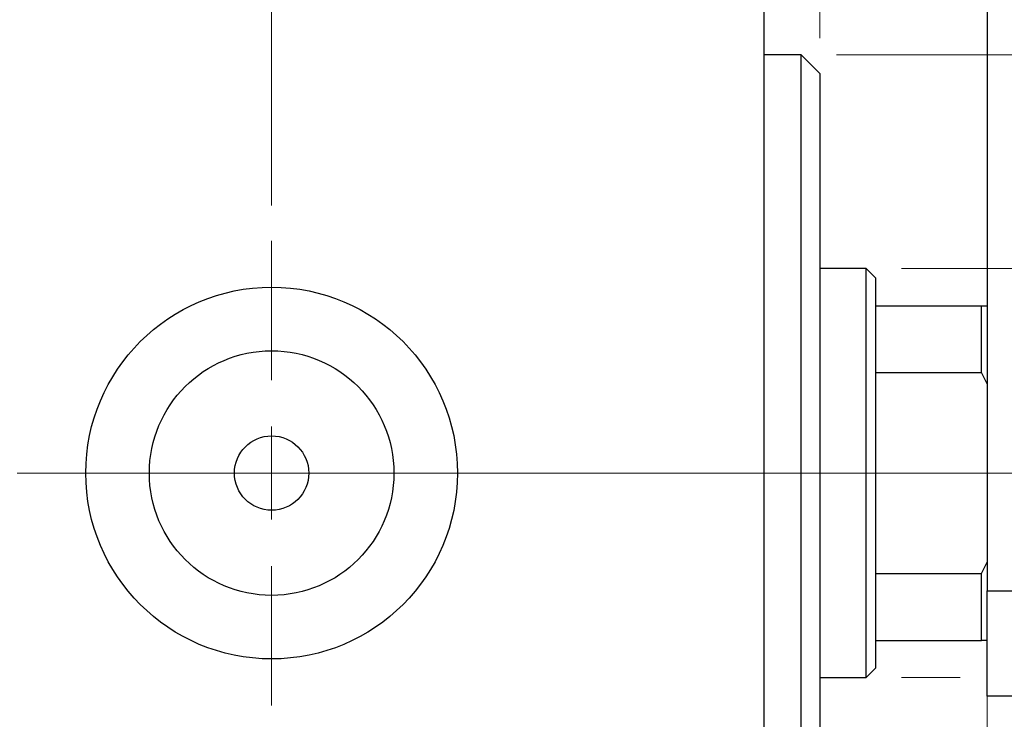
# Model space of a CAD drawing. Units: millimetres. Extents: x 15 to 415, y 5 to 292.
# Drawn here: x 290 to 317, y 144 to 164 of the extents above; entities that cross this region are included whole.
import ezdxf

# ---------------------------------------------------------------- set-up
doc = ezdxf.new("R2010")
doc.units = ezdxf.units.MM
doc.linetypes.add('CENTERX2', pattern=[20.32, 12.7, -2.54, 2.54, -2.54])
doc.styles.add('SLDTEXTSTYLE0', font='TXT', dxfattribs={"width": 0.75})
doc.dimstyles.new('SLDDIMSTYLE1', dxfattribs={"dimtxt": 3.5, "dimasz": 3.302, "dimexe": 0, "dimexo": 0.0625, "dimgap": 0.875, "dimtad": 1, "dimdec": 0, "dimlfac": 1.9, "dimrnd": 1e-09, "dimzin": 12, "dimdsep": 46, "dimtxsty": 'SLDTEXTSTYLE0', "dimsah": 1, "dimcen": 0.09, "dimadec": 0, "dimazin": 3, "dimtfac": 1, "dimtdec": 0, "dimtmove": 0, "dimatfit": 0, "dimfxl": 1, "dimfrac": 2, "dimtolj": 1, "dimtzin": 12, "dimarcsym": 0})
doc.dimstyles.new('SLDDIMSTYLE3', dxfattribs={"dimtxt": 3.5, "dimasz": 3.302, "dimexe": 0, "dimexo": 0.0625, "dimgap": 0.875, "dimtad": 1, "dimdec": 1, "dimlfac": 1.9, "dimrnd": 1e-09, "dimzin": 12, "dimdsep": 46, "dimtxsty": 'SLDTEXTSTYLE0', "dimsah": 1, "dimcen": 0.09, "dimadec": 0, "dimazin": 3, "dimtfac": 1, "dimtdec": 1, "dimtmove": 0, "dimatfit": 0, "dimfxl": 1, "dimfrac": 2, "dimtolj": 1, "dimtzin": 12, "dimarcsym": 0})

# ---------------------------------------------------------------- blocks, each defined once
blk = doc.blocks.new('_D_7')
at = {"color": 7, "linetype": 'Continuous', "lineweight": 0}
for p, q in [((316.993, 147.818), (316.993, 124.877)), ((310.677, 135.87), (310.677, 124.877)), ((310.677, 125.877), (304.327, 125.877)), ((316.993, 125.877), (310.677, 125.877)), ((316.993, 125.877), (326.837, 125.877))]:
    blk.add_line(p, q, dxfattribs=at)
at = {"color": 7, "linetype": 'Continuous', "lineweight": 18}
for points in [[(310.677, 125.877), (307.375, 126.385), (307.375, 125.369)], [(316.993, 125.877), (320.295, 125.369), (320.295, 126.385)]]:
    blk.add_solid(points, dxfattribs=at)
at = {"color": 7, "linetype": 'Continuous', "lineweight": 18, "insert": (321.665, 130.389), "char_height": 3.5, "attachment_point": 1, "style": 'SLDTEXTSTYLE0'}
blk.add_mtext('12', dxfattribs=at)
blk = doc.blocks.new('_D_8')
at = {"color": 7, "linetype": 'Continuous', "lineweight": 0}
for p, q in [((310.677, 166.818), (310.677, 185.06)), ((312.256, 163.66), (312.256, 185.06)), ((310.677, 184.06), (304.327, 184.06)), ((312.256, 184.06), (310.677, 184.06)), ((312.256, 184.06), (318.993, 184.06))]:
    blk.add_line(p, q, dxfattribs=at)
at = {"color": 7, "linetype": 'Continuous', "lineweight": 18}
for points in [[(310.677, 184.06), (307.375, 184.568), (307.375, 183.552)], [(312.256, 184.06), (315.558, 183.552), (315.558, 184.568)]]:
    blk.add_solid(points, dxfattribs=at)
at = {"color": 7, "linetype": 'Continuous', "lineweight": 18, "insert": (316.407, 188.572), "char_height": 3.5, "attachment_point": 1, "style": 'SLDTEXTSTYLE0'}
blk.add_mtext('3', dxfattribs=at)
blk = doc.blocks.new('_D_9')
at = {"color": 7, "linetype": 'Continuous', "lineweight": 0}
for p, q in [((336.308, 157.134), (336.308, 163.484)), ((314.572, 157.134), (337.308, 157.134)), ((336.308, 145.555), (336.308, 157.134)), ((314.572, 145.555), (316.231, 145.555)), ((317.755, 145.555), (337.308, 145.555)), ((336.308, 145.555), (336.308, 139.205))]:
    blk.add_line(p, q, dxfattribs=at)
at = {"color": 7, "linetype": 'Continuous', "lineweight": 18}
for points in [[(336.308, 157.134), (336.816, 160.436), (335.8, 160.436)], [(336.308, 145.555), (335.8, 142.253), (336.816, 142.253)]]:
    blk.add_solid(points, dxfattribs=at)
at = {"color": 7, "linetype": 'Continuous', "lineweight": 18, "char_height": 3.5, "attachment_point": 1, "rotation": 90, "style": 'SLDTEXTSTYLE0'}
for s, insert in [('22', (331.743, 150.738)), ('%%c', (331.797, 145.459))]:
    blk.add_mtext(s, dxfattribs=dict(at, insert=insert))
blk = doc.blocks.new('_D_10')
at = {"color": 7, "linetype": 'Continuous', "lineweight": 0}
for p, q in [((312.729, 163.186), (335.546, 163.186)), ((337.07, 163.186), (345.984, 163.186)), ((344.984, 163.186), (344.984, 139.502)), ((312.729, 139.502), (316.231, 139.502)), ((317.755, 139.502), (335.546, 139.502)), ((337.07, 139.502), (345.984, 139.502))]:
    blk.add_line(p, q, dxfattribs=at)
at = {"color": 7, "linetype": 'Continuous', "lineweight": 18}
for points in [[(344.984, 163.186), (344.476, 159.884), (345.492, 159.884)], [(344.984, 139.502), (345.492, 142.804), (344.476, 142.804)]]:
    blk.add_solid(points, dxfattribs=at)
at = {"color": 7, "linetype": 'Continuous', "lineweight": 18, "char_height": 3.5, "attachment_point": 1, "rotation": 90, "style": 'SLDTEXTSTYLE0'}
for s, insert in [('45', (340.419, 151.397)), ('%%c', (340.473, 146.119))]:
    blk.add_mtext(s, dxfattribs=dict(at, insert=insert))
blk = doc.blocks.new('_D_12')
at = {"color": 7, "linetype": 'Continuous', "lineweight": 0}
for p, q in [((296.729, 158.923), (296.729, 191.06)), ((310.677, 166.818), (310.677, 191.06)), ((296.729, 190.06), (290.379, 190.06)), ((296.729, 190.06), (310.677, 190.06)), ((310.677, 190.06), (317.027, 190.06))]:
    blk.add_line(p, q, dxfattribs=at)
at = {"color": 7, "linetype": 'Continuous', "lineweight": 18}
for points in [[(296.729, 190.06), (293.427, 190.568), (293.427, 189.552)], [(310.677, 190.06), (313.979, 189.552), (313.979, 190.568)]]:
    blk.add_solid(points, dxfattribs=at)
at = {"color": 7, "linetype": 'Continuous', "lineweight": 18, "insert": (299.177, 194.572), "char_height": 3.5, "attachment_point": 1, "style": 'SLDTEXTSTYLE0'}
blk.add_mtext('26,5', dxfattribs=at)
blk = doc.blocks.new('SW_CENTERMARKSYMBOL_5')
at = {"color": 0, "linetype": 'Continuous', "lineweight": 18}
for p, q in [((0, 2.632), (0, 6.579)), ((0, 0), (0, 1.316)), ((-2.632, 0), (-6.579, 0)), ((0, 0), (-1.316, 0)), ((0, 0), (0, -1.316)), ((0, 0), (1.316, 0)), ((2.632, 0), (6.579, 0)), ((0, -2.632), (0, -6.579))]:
    blk.add_line(p, q, dxfattribs=at)

msp = doc.modelspace()

# ---------------------------------------------------------------- linework, layer by layer
at = {"color": 7, "linetype": 'Continuous', "lineweight": 25}
for p, q in [((316.9926, 173.9757), (316.9926, 148.0072)), ((310.6768, 137.1336), (310.6768, 165.5546)), ((311.7295, 163.1862), (310.6768, 163.1862)), ((312.2558, 162.6599), (311.7295, 163.1862)), ((311.7295, 139.502), (311.7295, 163.1862)), ((312.2558, 162.6599), (312.2558, 140.0283)), ((313.5716, 157.1336), (312.2558, 157.1336)), ((313.8347, 156.8704), (313.5716, 157.1336)), ((313.5716, 145.5546), (313.5716, 157.1336)), ((313.8347, 156.8704), (313.8347, 156.0809)), ((313.8347, 156.0809), (313.8347, 154.1906)), ((313.8347, 156.0809), (316.8347, 156.0809)), ((316.8347, 154.1906), (316.8347, 156.0809)), ((316.8347, 156.0809), (316.9926, 156.0809)), ((313.8347, 154.1906), (313.8347, 148.4976)), ((313.8347, 154.1906), (316.8347, 154.1906)), ((316.9926, 153.8704), (316.8347, 154.1906)), ((316.8347, 148.4976), (316.9926, 148.8178)), ((313.8347, 148.4976), (313.8347, 146.6072)), ((313.8347, 148.4976), (316.8347, 148.4976)), ((316.8347, 146.6072), (316.8347, 148.4976)), ((316.9926, 148.0072), (320.1505, 148.0072)), ((316.9926, 145.0283), (316.9926, 148.0072)), ((313.8347, 146.6072), (313.8347, 145.8178)), ((313.8347, 146.6072), (316.8347, 146.6072)), ((316.9926, 146.6072), (316.8347, 146.6072)), ((313.5716, 145.5546), (313.8347, 145.8178)), ((312.2558, 145.5546), (313.5716, 145.5546)), ((320.1505, 145.0283), (316.9926, 145.0283))]:
    msp.add_line(p, q, dxfattribs=at)
at = {"color": 7, "linetype": 'CENTERX2', "lineweight": 18}
for p, q in [((269.2032, 151.3441), (312.6768, 151.3441)), ((315.5716, 151.3441), (291.8347, 151.3441)), ((311.8347, 151.3441), (318.8347, 151.3441))]:
    msp.add_line(p, q, dxfattribs=at)
at = {"color": 7, "linetype": 'Continuous', "lineweight": 25}
for radius in [5.2632, 3.4632, 1.0526]:
    msp.add_circle((296.7295, 151.3441), radius, dxfattribs=at)

# ---------------------------------------------------------------- block references
at = {"color": 7, "linetype": 'Continuous', "lineweight": 0}
msp.add_blockref('SW_CENTERMARKSYMBOL_5', (296.7295, 151.3441), dxfattribs=at)

# ---------------------------------------------------------------- dimensions: what is measured, and where the dimension line sits
at = {"color": 7, "linetype": 'Continuous', "lineweight": 18}
for base, p1, p2, dimstyle, picture, middle in [((310.6768, 190.06), (296.7295, 157.923), (310.6768, 165.8178), 'SLDDIMSTYLE3', '_D_12', (303.7032, 190.06)), ((310.6768, 184.06), (312.2558, 162.6599), (310.6768, 165.8178), 'SLDDIMSTYLE1', '_D_8', (317.6997, 184.06)), ((310.6768, 125.8774), (316.9926, 148.8178), (310.6768, 136.8704), 'SLDDIMSTYLE1', '_D_7', (324.2512, 125.8774))]:
    dim = msp.add_linear_dim(base=base, p1=p1, p2=p2, dimstyle=dimstyle, dxfattribs=at)
    dim.commit()
    dim.dimension.update_dxf_attribs({"geometry": picture, "text_midpoint": middle, "dimtype": 160})
for base, p1, p2, picture, middle in [((336.3084, 157.1336), (313.5716, 145.5546), (313.5716, 157.1336), '_D_9', (336.3084, 150.6846)), ((344.9844, 139.502), (311.7295, 163.1862), (311.7295, 139.502), '_D_10', (344.9844, 151.3441))]:
    dim = msp.add_linear_dim(base=base, p1=p1, p2=p2, angle=90, text='%%c<>', dimstyle='SLDDIMSTYLE1', dxfattribs=at)
    dim.commit()
    dim.dimension.update_dxf_attribs({"geometry": picture, "text_midpoint": middle, "dimtype": 160})

doc.saveas('drawing.dxf')
